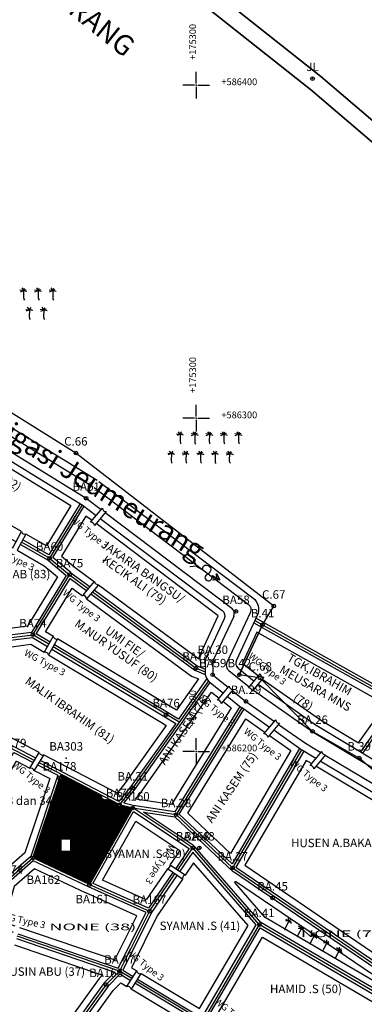
# Model space of a CAD drawing. Units: inches. Extents: x -107 to 51891, y -644 to 12738.
# Drawn here: x 7038 to 7062, y 3240 to 3311 of the extents above; entities that cross this region are included whole.
import ezdxf
from ezdxf.enums import TextEntityAlignment as Align

# ---------------------------------------------------------------- set-up
doc = ezdxf.new("R2010")
doc.units = ezdxf.units.IN
doc.header["$MEASUREMENT"] = 0
doc.linetypes.add('DASHDOT', pattern=[1, 0.5, -0.25, 0, -0.25])
for name, color, linetype in [('BANGUNAN', 5, 'Continuous'), ('BATAS DESA', 6, 'Continuous'), ('BULAT1', 7, 'Continuous'), ('Double', 144, 'Continuous'), ('GEDUNG', 6, 'Continuous'), ('Grid', 7, 'Continuous'), ('JALAN', 7, 'Continuous'), ('Nama 1', 7, 'Continuous'), ('PATOK1', 7, 'Continuous'), ('tambak', 7, 'Continuous'), ('Tanggul', 7, 'Continuous')]:
    doc.layers.add(name, color=color, linetype=linetype)
doc.layers.add('Sal_existing', color=1, linetype='Continuous', lineweight=15)
doc.styles.add('L100', font='simplex.shx', dxfattribs={"height": 0.254})
doc.styles.add('L240', font='simplex.shx', dxfattribs={"height": 0.61})
doc.styles.add('L80', font='simplex.shx', dxfattribs={"height": 0.203})
doc.styles.get("Standard").update_dxf_attribs({"font": 'simplex.shx'})

msp = doc.modelspace()

# ---------------------------------------------------------------- linework, layer by layer
at = {"color": 42, "lineweight": -3}
for points in [[(7037.645, 3291.516), (7037.879, 3291.609), (7037.614, 3291.641)], [(7037.746, 3291.789), (7037.879, 3291.609), (7037.95, 3291.781)], [(7037.879, 3291.609), (7037.872, 3291.102), (7037.887, 3290.977), (7037.942, 3290.914)], [(7038.036, 3291.656), (7037.879, 3291.609), (7038.114, 3291.555)], [(7038.696, 3291.516), (7038.93, 3291.609), (7038.664, 3291.641)], [(7038.797, 3291.789), (7038.93, 3291.609), (7039.001, 3291.781)], [(7038.93, 3291.609), (7038.923, 3291.102), (7038.938, 3290.977), (7038.993, 3290.914)], [(7039.087, 3291.656), (7038.93, 3291.609), (7039.165, 3291.555)], [(7039.747, 3291.516), (7039.981, 3291.609), (7039.715, 3291.641)], [(7039.848, 3291.789), (7039.981, 3291.609), (7040.052, 3291.781)], [(7039.981, 3291.609), (7039.973, 3291.102), (7039.989, 3290.977), (7040.044, 3290.914)], [(7040.138, 3291.656), (7039.981, 3291.609), (7040.216, 3291.555)], [(7038.029, 3290.249), (7038.295, 3290.218), (7038.06, 3290.124)], [(7038.365, 3290.39), (7038.295, 3290.218), (7038.162, 3290.398)], [(7038.295, 3290.218), (7038.287, 3289.71), (7038.303, 3289.585), (7038.357, 3289.523)], [(7038.53, 3290.163), (7038.295, 3290.218), (7038.451, 3290.265)], [(7039.408, 3289.523), (7039.354, 3289.585), (7039.338, 3289.71), (7039.346, 3290.218), (7039.08, 3290.249)], [(7039.111, 3290.124), (7039.346, 3290.218), (7039.213, 3290.398)], [(7039.502, 3290.265), (7039.346, 3290.218), (7039.416, 3290.39)], [(7039.346, 3290.218), (7039.58, 3290.163)], [(7048.902, 3281.278), (7049.168, 3281.247), (7048.933, 3281.153)], [(7049.238, 3281.419), (7049.168, 3281.247), (7049.035, 3281.427)], [(7049.168, 3281.247), (7049.16, 3280.739), (7049.176, 3280.614), (7049.23, 3280.552)], [(7049.402, 3281.192), (7049.168, 3281.247), (7049.324, 3281.294)], [(7049.984, 3281.153), (7050.219, 3281.247), (7049.953, 3281.278)], [(7050.086, 3281.427), (7050.219, 3281.247), (7050.289, 3281.419)], [(7050.219, 3281.247), (7050.211, 3280.739), (7050.226, 3280.614), (7050.281, 3280.552)], [(7050.375, 3281.294), (7050.219, 3281.247), (7050.453, 3281.192)], [(7051.035, 3281.153), (7051.27, 3281.247), (7051.004, 3281.278)], [(7051.137, 3281.427), (7051.27, 3281.247), (7051.34, 3281.419)], [(7051.27, 3281.247), (7051.262, 3280.739), (7051.277, 3280.614), (7051.332, 3280.552)], [(7051.426, 3281.294), (7051.27, 3281.247), (7051.504, 3281.192)], [(7052.086, 3281.153), (7052.32, 3281.247), (7052.055, 3281.278)], [(7052.188, 3281.427), (7052.32, 3281.247), (7052.391, 3281.419)], [(7052.32, 3281.247), (7052.313, 3280.739), (7052.328, 3280.614), (7052.383, 3280.552)], [(7052.477, 3281.294), (7052.32, 3281.247), (7052.555, 3281.192)], [(7053.137, 3281.153), (7053.371, 3281.247), (7053.106, 3281.278)], [(7053.238, 3281.427), (7053.371, 3281.247), (7053.442, 3281.419)], [(7053.371, 3281.247), (7053.364, 3280.739), (7053.379, 3280.614), (7053.434, 3280.552)], [(7053.528, 3281.294), (7053.371, 3281.247), (7053.606, 3281.192)], [(7048.266, 3279.887), (7048.532, 3279.856), (7048.298, 3279.762)], [(7048.603, 3280.027), (7048.532, 3279.856), (7048.399, 3280.035)], [(7048.532, 3279.856), (7048.524, 3279.348), (7048.54, 3279.223), (7048.595, 3279.16)], [(7048.767, 3279.801), (7048.532, 3279.856), (7048.689, 3279.902)], [(7049.818, 3279.801), (7049.583, 3279.856), (7049.317, 3279.887)], [(7049.349, 3279.762), (7049.583, 3279.856), (7049.74, 3279.902)], [(7049.654, 3280.027), (7049.583, 3279.856), (7049.45, 3280.035)], [(7049.583, 3279.856), (7049.575, 3279.348), (7049.591, 3279.223), (7049.646, 3279.16)], [(7050.368, 3279.887), (7050.634, 3279.856), (7050.4, 3279.762)], [(7050.705, 3280.027), (7050.634, 3279.856), (7050.501, 3280.035)], [(7050.791, 3279.902), (7050.634, 3279.856), (7050.626, 3279.348), (7050.642, 3279.223), (7050.697, 3279.16)], [(7050.634, 3279.856), (7050.869, 3279.801)], [(7051.419, 3279.887), (7051.685, 3279.856), (7051.45, 3279.762)], [(7051.755, 3280.027), (7051.685, 3279.856), (7051.552, 3280.035)], [(7051.685, 3279.856), (7051.677, 3279.348), (7051.693, 3279.223), (7051.748, 3279.16)], [(7051.92, 3279.801), (7051.685, 3279.856), (7051.841, 3279.902)], [(7052.799, 3279.16), (7052.744, 3279.223), (7052.728, 3279.348), (7052.736, 3279.856), (7052.47, 3279.887)], [(7052.501, 3279.762), (7052.736, 3279.856), (7052.603, 3280.035)], [(7052.892, 3279.902), (7052.736, 3279.856), (7052.806, 3280.027)], [(7052.736, 3279.856), (7052.971, 3279.801)], [(7040.508, 3254.349), (7040.438, 3254.177), (7040.305, 3254.357)], [(7041.356, 3254.357), (7041.489, 3254.177), (7041.559, 3254.349)], [(7042.407, 3254.357), (7042.54, 3254.177), (7042.61, 3254.349)], [(7043.458, 3254.357), (7043.591, 3254.177), (7043.661, 3254.349)], [(7044.509, 3254.357), (7044.642, 3254.177), (7044.712, 3254.349)], [(7040.172, 3254.208), (7040.438, 3254.177), (7040.203, 3254.083)], [(7040.438, 3254.177), (7040.43, 3253.669), (7040.446, 3253.544), (7040.501, 3253.482)], [(7040.673, 3254.122), (7040.438, 3254.177), (7040.595, 3254.224)], [(7041.254, 3254.083), (7041.489, 3254.177), (7041.223, 3254.208)], [(7041.489, 3254.177), (7041.481, 3253.669), (7041.497, 3253.544), (7041.552, 3253.482)], [(7041.645, 3254.224), (7041.489, 3254.177), (7041.724, 3254.122)], [(7042.305, 3254.083), (7042.54, 3254.177), (7042.274, 3254.208)], [(7042.54, 3254.177), (7042.532, 3253.669), (7042.548, 3253.544), (7042.602, 3253.482)], [(7042.696, 3254.224), (7042.54, 3254.177), (7042.775, 3254.122)], [(7043.356, 3254.083), (7043.591, 3254.177), (7043.325, 3254.208)], [(7043.591, 3254.177), (7043.583, 3253.669), (7043.599, 3253.544), (7043.653, 3253.482)], [(7043.747, 3254.224), (7043.591, 3254.177), (7043.825, 3254.122)], [(7044.407, 3254.083), (7044.642, 3254.177), (7044.376, 3254.208)], [(7044.642, 3254.177), (7044.634, 3253.669), (7044.65, 3253.544), (7044.704, 3253.482)], [(7044.798, 3254.224), (7044.642, 3254.177), (7044.876, 3254.122)], [(7039.873, 3252.957), (7039.803, 3252.786), (7039.67, 3252.965)], [(7040.037, 3252.731), (7039.803, 3252.786), (7039.959, 3252.832)], [(7040.619, 3252.692), (7040.854, 3252.786), (7041.01, 3252.832)], [(7040.924, 3252.957), (7040.854, 3252.786), (7040.721, 3252.965)], [(7041.975, 3252.957), (7041.904, 3252.786), (7041.772, 3252.965)], [(7042.061, 3252.832), (7041.904, 3252.786), (7041.897, 3252.278), (7041.912, 3252.153), (7041.967, 3252.09)], [(7043.026, 3252.957), (7042.955, 3252.786), (7042.822, 3252.965)], [(7043.19, 3252.731), (7042.955, 3252.786), (7043.112, 3252.832)], [(7043.772, 3252.692), (7044.006, 3252.786), (7043.873, 3252.965)], [(7044.163, 3252.832), (7044.006, 3252.786), (7044.077, 3252.957)], [(7039.537, 3252.817), (7039.803, 3252.786), (7039.568, 3252.692)], [(7039.803, 3252.786), (7039.795, 3252.278), (7039.81, 3252.153), (7039.865, 3252.09)], [(7041.088, 3252.731), (7040.854, 3252.786), (7040.588, 3252.817)], [(7040.854, 3252.786), (7040.846, 3252.278), (7040.861, 3252.153), (7040.916, 3252.09)], [(7041.639, 3252.817), (7041.904, 3252.786), (7041.67, 3252.692)], [(7041.904, 3252.786), (7042.139, 3252.731)], [(7042.69, 3252.817), (7042.955, 3252.786), (7042.721, 3252.692)], [(7042.955, 3252.786), (7042.948, 3252.278), (7042.963, 3252.153), (7043.018, 3252.09)], [(7044.069, 3252.09), (7044.014, 3252.153), (7043.999, 3252.278), (7044.006, 3252.786), (7043.74, 3252.817)], [(7044.006, 3252.786), (7044.241, 3252.731)]]:
    msp.add_lwpolyline(points, dxfattribs=at)
at = {"color": 42}
for points in [[(7057.002, 3246.158), (7056.744, 3245.721), (7056.695, 3245.604), (7056.712, 3245.523)], [(7056.786, 3246.317), (7057.002, 3246.158), (7056.752, 3246.193)], [(7057.148, 3246.272), (7057.002, 3246.158), (7056.975, 3246.38)], [(7057.179, 3245.994), (7057.002, 3246.158), (7057.161, 3246.121)], [(7057.665, 3245.672), (7057.915, 3245.637), (7057.699, 3245.796)], [(7057.888, 3245.859), (7057.915, 3245.637), (7058.061, 3245.752)], [(7057.915, 3245.637), (7057.657, 3245.2), (7057.608, 3245.084), (7057.625, 3245.002)], [(7058.074, 3245.6), (7057.915, 3245.637), (7058.092, 3245.474)], [(7058.828, 3245.117), (7058.569, 3244.679), (7058.521, 3244.563), (7058.538, 3244.482)], [(7058.578, 3245.151), (7058.828, 3245.117), (7058.612, 3245.276)], [(7058.801, 3245.339), (7058.828, 3245.117), (7058.974, 3245.231)], [(7058.987, 3245.08), (7058.828, 3245.117), (7059.004, 3244.953)], [(7059.741, 3244.596), (7059.482, 3244.159), (7059.434, 3244.043), (7059.451, 3243.961)], [(7059.49, 3244.631), (7059.741, 3244.596), (7059.525, 3244.755)], [(7059.714, 3244.818), (7059.741, 3244.596), (7059.887, 3244.71)], [(7059.9, 3244.559), (7059.741, 3244.596), (7059.917, 3244.432)], [(7060.654, 3244.075), (7060.395, 3243.638), (7060.347, 3243.522), (7060.364, 3243.441)], [(7060.403, 3244.11), (7060.654, 3244.075), (7060.438, 3244.234)], [(7060.627, 3244.297), (7060.654, 3244.075), (7060.8, 3244.19)], [(7060.813, 3244.039), (7060.654, 3244.075), (7060.83, 3243.912)]]:
    msp.add_lwpolyline(points, dxfattribs=at)
at = {"layer": 'BANGUNAN', "lineweight": -3}
for points in [[(7050.134, 3272.191), (7050.338, 3271.747), (7049.85, 3271.708)], [(7050.338, 3271.747), (7050.784, 3271.484)], [(7051.491, 3271.07), (7052.024, 3270.757)]]:
    msp.add_lwpolyline(points, dxfattribs=at)
msp.add_lwpolyline([(7052.024, 3270.757), (7051.514, 3270.746), (7051.808, 3270.884), (7051.784, 3271.207)], close=True, dxfattribs=at)
msp.add_open_spline([(7050.784, 3271.484), (7050.785, 3271.582), (7050.787, 3271.772), (7051.144, 3271.874), (7051.496, 3271.542), (7051.212, 3271.189), (7050.816, 3270.96), (7051.16, 3270.602), (7051.456, 3270.796), (7051.479, 3270.976), (7051.491, 3271.07)], degree=3, knots=[0, 0, 0, 0, 2.19934, 4.268021, 7.681409, 11.019393, 13.992759, 16.863103, 18.986773, 21.280737, 21.280737, 21.280737, 21.280737], dxfattribs=at)
at = {"layer": 'BULAT1', "color": 1, "ltscale": 10}
for centre in [(7058.705, 3306.882), (7041.643, 3279.899), (7041.643, 3279.899), (7041.643, 3279.899), (7042.385, 3276.642), (7039.745, 3272.322), (7041.185, 3271.122), (7053.185, 3268.482), (7055.907, 3268.865), (7055.907, 3268.865), (7055.907, 3268.865), (7055.105, 3267.522), (7038.545, 3266.802), (7051.505, 3264.882), (7050.305, 3264.402), (7051.505, 3263.922), (7053.425, 3263.922), (7054.936, 3263.68), (7054.936, 3263.68), (7054.936, 3263.68), (7053.905, 3262.002), (7048.145, 3261.042), (7058.705, 3259.842), (7062.065, 3257.922), (7040.465, 3256.482), (7045.745, 3255.762), (7044.785, 3254.562), (7045.745, 3254.322), (7048.865, 3253.842), (7050.065, 3251.442), (7050.545, 3251.442), (7038.545, 3250.722), (7052.945, 3250.002), (7042.625, 3248.802), (7055.825, 3247.842), (7046.945, 3246.882), (7054.865, 3245.922), (7044.785, 3242.562), (7043.825, 3241.602)]:
    msp.add_circle(centre, 0.132, dxfattribs=at)
for p in [(7058.705, 3306.882), (7041.643, 3279.899), (7041.643, 3279.899), (7041.643, 3279.899), (7042.385, 3276.642), (7039.745, 3272.322), (7043.629, 3272.165), (7041.185, 3271.122), (7053.185, 3268.482), (7055.907, 3268.865), (7055.907, 3268.865), (7055.907, 3268.865), (7042.324, 3267.086), (7055.105, 3267.522), (7038.545, 3266.802), (7051.505, 3264.882), (7050.305, 3264.402), (7051.505, 3263.922), (7053.425, 3263.922), (7054.936, 3263.68), (7054.936, 3263.68), (7054.936, 3263.68), (7038.975, 3262.796), (7053.905, 3262.002), (7048.145, 3261.042), (7058.705, 3259.842), (7040.945, 3257.922), (7062.065, 3257.922), (7040.465, 3256.482), (7045.745, 3255.762), (7044.785, 3254.562), (7045.745, 3254.322), (7048.865, 3253.842), (7050.065, 3251.442), (7050.545, 3251.442), (7038.545, 3250.722), (7052.945, 3250.002), (7042.625, 3248.802), (7055.825, 3247.842), (7046.945, 3246.882), (7054.865, 3245.922), (7044.785, 3242.562), (7043.825, 3241.602)]:
    msp.add_point(p, dxfattribs=at)
at = {"layer": 'Double', "color": 6}
for p, q in [((7042.708, 3274.911), (7043.56, 3275.92)), ((7043.832, 3275.683), (7042.98, 3274.675)), ((7037.103, 3273.065), (7037.72, 3274.233)), ((7038.035, 3274.059), (7037.419, 3272.892)), ((7042.144, 3269.636), (7042.996, 3270.644)), ((7043.268, 3270.407), (7042.416, 3269.399)), ((7039.366, 3265.537), (7040.017, 3266.685)), ((7040.328, 3266.502), (7039.676, 3265.354)), ((7054.077, 3262.972), (7054.929, 3263.98)), ((7055.2, 3263.743), (7054.349, 3262.735)), ((7051.848, 3262.096), (7052.699, 3263.105)), ((7052.971, 3262.868), (7052.119, 3261.86)), ((7055.204, 3259.657), (7056.056, 3260.665)), ((7056.327, 3260.429), (7055.475, 3259.42)), ((7038.318, 3257.198), (7039.001, 3258.328)), ((7039.306, 3258.136), (7038.623, 3257.007)), ((7058.525, 3257.387), (7059.376, 3258.396)), ((7059.648, 3258.159), (7058.796, 3257.15)), ((7048.449, 3250.237), (7049.536, 3249.488)), ((7049.327, 3249.195), (7048.24, 3249.944)), ((7045.321, 3241.471), (7046.031, 3242.584)), ((7046.332, 3242.385), (7045.621, 3241.272))]:
    msp.add_line(p, q, dxfattribs=at)
for points in [[(7030.042, 3283.01), (7041.284, 3276.107), (7039.516, 3273.213), (7038.035, 3274.059)], [(7037.722, 3274.238), (7035.056, 3275.762), (7033.552, 3276.796)], [(7042.808, 3275.029), (7042.373, 3275.358), (7040.605, 3272.464), (7041.592, 3271.642), (7042.977, 3270.621)], [(7037.418, 3272.892), (7039.367, 3271.778), (7040.325, 3270.98), (7038.147, 3267.417), (7036.893, 3267.259), (7033.348, 3271.658), (7034.938, 3274.309), (7037.105, 3273.07)], [(7040.019, 3266.688), (7039.455, 3267.026), (7041.373, 3270.164), (7042.124, 3269.611)], [(7042.414, 3269.397), (7049.981, 3263.821), (7050.483, 3263.62), (7048.892, 3261.368), (7048.482, 3261.609), (7040.328, 3266.502)], [(7034.635, 3260.593), (7033.795, 3261.03), (7037.003, 3265.942), (7038.401, 3266.119), (7039.367, 3265.539)], [(7039.676, 3265.354), (7047.807, 3260.475), (7048.152, 3260.272), (7045.218, 3256.16), (7044.609, 3255.398), (7039.317, 3258.154)], [(7052.245, 3262.009), (7052.839, 3261.533), (7048.533, 3254.561), (7045.947, 3254.959), (7046.272, 3255.365), (7049.524, 3259.974), (7051.425, 3262.665), (7051.964, 3262.234)], [(7055.59, 3259.556), (7057.136, 3258.469), (7052.794, 3251.051), (7049.71, 3253.954), (7053.903, 3260.742), (7055.294, 3259.764)], [(7038.997, 3258.321), (7034.955, 3260.426)], [(7034.822, 3250.814), (7033.694, 3251.448), (7037.353, 3257.689), (7038.313, 3257.189)], [(7058.637, 3257.52), (7058.247, 3257.753), (7053.826, 3250.201), (7064.019, 3243.261), (7068.888, 3251.377), (7058.95, 3257.332)], [(7038.633, 3257.022), (7039.755, 3256.438), (7037.975, 3251.101), (7036.542, 3249.846), (7035.136, 3250.637)], [(7048.24, 3249.944), (7046.711, 3247.709), (7043.557, 3249.11), (7045.97, 3253.379), (7049.143, 3251.264), (7048.444, 3250.241)], [(7046.34, 3242.399), (7050.553, 3239.871), (7054.056, 3245.847), (7050.127, 3250.365), (7049.53, 3249.492)], [(7042.346, 3248.204), (7038.655, 3249.941), (7037.206, 3248.674), (7036.472, 3246.104), (7037.246, 3245.839)], [(7049.327, 3249.195), (7047.515, 3246.547), (7045.649, 3242.814), (7046.032, 3242.584)], [(7037.587, 3245.722), (7044.453, 3243.373), (7046.046, 3246.56), (7042.357, 3248.199)], [(7052.275, 3238.955), (7051.711, 3239.237), (7055.101, 3245.019), (7063.83, 3239.909), (7061.058, 3234.563), (7052.597, 3238.794)]]:
    msp.add_lwpolyline(points, dxfattribs=at)
at = {"layer": 'Double', "color": 144}
for points in [[(7041.944, 3276.265), (7039.683, 3272.565), (7037.811, 3273.635)], [(7041.296, 3271.264), (7039.98, 3272.361), (7042.24, 3276.06)], [(7037.643, 3273.316), (7039.642, 3272.174), (7040.95, 3271.083), (7038.437, 3266.97), (7036.688, 3266.749), (7032.764, 3271.617), (7034.769, 3274.959), (7037.33, 3273.495)], [(7041.292, 3271.267), (7042.667, 3270.254)], [(7039.782, 3266.27), (7038.793, 3266.863), (7041.236, 3270.861), (7042.434, 3269.978)], [(7042.957, 3270.04), (7050.393, 3264.561), (7050.968, 3264.331)], [(7042.724, 3269.764), (7050.217, 3264.244), (7050.975, 3263.94)], [(7054.474, 3267.67), (7064.683, 3261.943), (7062.163, 3258.373)], [(7034.386, 3260.181), (7033.28, 3260.757), (7032.978, 3260.656), (7036.723, 3266.391), (7038.506, 3266.616), (7039.604, 3265.957)], [(7039.913, 3265.772), (7048.053, 3260.888), (7048.846, 3260.419), (7045.601, 3255.871), (7044.737, 3254.79), (7039.068, 3257.743)], [(7051.088, 3263.643), (7049.029, 3260.73), (7048.237, 3261.197), (7040.091, 3266.085)], [(7053.471, 3261.642), (7048.774, 3254.038), (7045.781, 3254.499), (7045.101, 3254.669), (7045.889, 3255.654), (7049.132, 3260.251), (7051.327, 3263.358)], [(7057.774, 3258.608), (7052.904, 3250.288), (7049.095, 3253.873), (7053.762, 3261.428)], [(7038.748, 3257.909), (7034.706, 3260.015)], [(7037.018, 3258.068), (7037.176, 3258.322), (7038.561, 3257.601)], [(7058.078, 3258.414), (7053.185, 3250.056), (7064.169, 3242.578), (7069.548, 3251.545)], [(7038.881, 3257.434), (7040.339, 3256.675), (7038.39, 3250.826), (7036.602, 3249.262), (7034.922, 3250.207)], [(7042.877, 3248.883), (7045.806, 3254.065), (7049.814, 3251.394), (7048.839, 3249.969)], [(7046.082, 3241.994), (7050.722, 3239.21), (7054.644, 3245.902), (7050.082, 3251.148), (7049.135, 3249.764)], [(7042.55, 3248.639), (7038.575, 3250.509), (7036.783, 3248.942), (7035.885, 3245.797), (7037.112, 3245.377)], [(7048.635, 3249.672), (7046.881, 3247.108), (7042.879, 3248.886)], [(7048.932, 3249.467), (7047.1, 3246.791), (7045.02, 3242.631), (7045.773, 3242.179)], [(7037.453, 3245.261), (7044.694, 3242.783), (7046.7, 3246.794), (7042.552, 3248.638)], [(7037.353, 3244.915), (7044.454, 3242.485), (7043.687, 3241.719), (7039.672, 3236.142)], [(7045.579, 3241.876), (7044.813, 3242.336), (7043.963, 3241.485), (7039.945, 3235.905)], [(7046.605, 3233.017), (7050.53, 3238.905), (7045.888, 3241.69)]]:
    msp.add_lwpolyline(points, dxfattribs=at)
at = {"layer": 'Double', "color": 6}
msp.add_lwpolyline([(7043.268, 3270.407), (7050.503, 3265.076, -0.059238), (7050.615, 3265.415), (7051.897, 3268.162), (7043.096, 3274.812)], format="xyb", dxfattribs=at)
at = {"layer": 'Double', "color": 144}
for points in [[(7080.411, 3252.819), (7080.432, 3252.857), (7071.759, 3257.356), (7065.063, 3262.139, 0.027261), (7065.019, 3262.167), (7054.627, 3267.997)], [(7072.295, 3237.606), (7078.574, 3233.886), (7078.111, 3233.423), (7071.268, 3236.962), (7064.792, 3240.32), (7054.981, 3246.063), (7050.227, 3251.53, 0.066862), (7050.131, 3251.614), (7046.522, 3254.021), (7048.782, 3253.673), (7052.986, 3249.716), (7053.003, 3249.745), (7064.281, 3242.066), (7064.29, 3242.08), (7072.295, 3237.606)]]:
    msp.add_lwpolyline(points, format="xyb", dxfattribs=at)
for points in [[(7040.663, 3256.506), (7044.721, 3254.393), (7045.472, 3254.205), (7042.55, 3249.036), (7038.766, 3250.817)], [(7054.929, 3245.676), (7064.466, 3240.093), (7061.267, 3233.923), (7051.038, 3239.037)]]:
    msp.add_lwpolyline(points, close=True, dxfattribs=at)
at = {"layer": 'Double', "color": 6}
msp.add_lwpolyline([(7072.056, 3237.19), (7073.32, 3236.441), (7071.488, 3237.388), (7065.024, 3240.74), (7055.292, 3246.437), (7053.099, 3248.959), (7053.158, 3249.059), (7064.431, 3241.383), (7064.462, 3241.434)], close=True, dxfattribs=at)
for centre, radius, start, end in [((7043.808, 3275.93), 0.248, 182.35669, 275.44311), ((7042.719, 3274.65), 0.262, 5.45949, 92.39089), ((7037.959, 3274.296), 0.248, 194.68975, 287.77617), ((7043.244, 3270.654), 0.248, 182.35669, 275.44311), ((7042.155, 3269.374), 0.262, 5.45949, 92.39089), ((7040.259, 3266.741), 0.248, 192.95551, 286.04193), ((7039.424, 3265.282), 0.262, 16.05831, 102.98971), ((7055.177, 3263.99), 0.248, 182.35669, 275.44311), ((7052.947, 3263.115), 0.248, 182.35669, 275.44311), ((7054.088, 3262.71), 0.262, 5.45949, 92.39089), ((7051.859, 3261.835), 0.262, 5.45949, 92.39089), ((7056.303, 3260.675), 0.248, 182.35669, 275.44311), ((7055.215, 3259.395), 0.262, 5.45949, 92.39089), ((7039.244, 3258.377), 0.248, 191.39834, 284.48476), ((7059.624, 3258.406), 0.248, 182.35669, 275.44311), ((7038.37, 3256.941), 0.262, 14.50113, 101.43254), ((7058.535, 3257.125), 0.262, 5.45949, 92.39089), ((7048.19, 3250.201), 0.262, 281.04374, 7.97515), ((7049.57, 3249.242), 0.248, 97.94095, 191.02736), ((7046.276, 3242.627), 0.248, 189.98076, 283.06718), ((7045.366, 3241.213), 0.262, 13.08356, 100.01496)]:
    msp.add_arc(centre, radius, start, end, dxfattribs=at)
at = {"layer": 'GEDUNG', "lineweight": -3, "ltscale": 10}
msp.add_lwpolyline([(7041.26, 3252.09), (7041.26, 3251.197), (7040.572, 3251.197), (7040.572, 3252.09)], close=True, dxfattribs=at)
at = {"layer": 'Grid', "color": 3, "linetype": 'DASHDOT', "lineweight": 30, "ltscale": 10}
for points in [[(7050.305, 3306.522), (7050.305, 3307.362)], [(7050.185, 3306.402), (7049.345, 3306.402)], [(7050.305, 3306.282), (7050.305, 3305.442)], [(7050.425, 3306.402), (7051.265, 3306.402)], [(7050.305, 3282.522), (7050.305, 3283.362)], [(7050.185, 3282.402), (7049.345, 3282.402)], [(7050.305, 3282.282), (7050.305, 3281.442)], [(7050.425, 3282.402), (7051.265, 3282.402)], [(7050.305, 3258.522), (7050.305, 3259.362)], [(7050.185, 3258.402), (7049.345, 3258.402)], [(7050.305, 3258.282), (7050.305, 3257.442)], [(7050.425, 3258.402), (7051.265, 3258.402)]]:
    msp.add_lwpolyline(points, dxfattribs=at)
for p in [(7050.305, 3306.402), (7050.305, 3282.402), (7050.305, 3258.402)]:
    msp.add_point(p, dxfattribs=at)
at = {"layer": 'JALAN', "color": 5, "lineweight": -3, "ltscale": 10}
for points in [[(6800.367, 3566.125), (6795.894, 3574.426), (6800.367, 3566.125), (6811.028, 3548.191), (6816.3, 3541.85), (6843.664, 3515.522), (6877.87, 3484.123), (6925.442, 3432.499), (6973.892, 3384.684), (6998.599, 3362.092), (7035.34, 3325.978), (7059.297, 3307.022), (7071.847, 3296.338), (7059.297, 3307.022), (7035.34, 3325.978), (6998.599, 3362.092), (6973.892, 3384.684), (6925.442, 3432.499), (6877.87, 3484.123), (6843.664, 3515.522), (6816.3, 3541.85), (6811.028, 3548.191)], [(7058.553, 3306.081), (7034.596, 3325.037)], [(7070.84, 3295.619), (7058.52, 3306.109)]]:
    msp.add_lwpolyline(points, close=True, dxfattribs=at)
at = {"layer": 'Sal_existing', "color": 1, "lineweight": 30}
for p, q in [((7030.507, 3283.936), (7042.385, 3276.642)), ((7042.385, 3276.642), (7043.475, 3275.819)), ((7043.763, 3275.601), (7052.875, 3268.716)), ((7053.021, 3268.13), (7051.55, 3264.979)), ((7051.505, 3264.776), (7051.505, 3264.153)), ((7051.685, 3263.778), (7052.63, 3263.022)), ((7052.911, 3262.797), (7053.905, 3262.002)), ((7053.905, 3262.002), (7055.963, 3260.556)), ((7056.259, 3260.348), (7058.184, 3258.994)), ((7058.184, 3258.994), (7059.311, 3258.318)), ((7059.624, 3258.131), (7069.985, 3251.922))]:
    msp.add_line(p, q, dxfattribs=at)
at = {"layer": 'Sal_existing', "color": 1, "lineweight": -3, "ltscale": 10}
for points in [[(7054.706, 3263.717), (7053.425, 3263.922), (7055.105, 3267.522), (7055.907, 3268.865), (7041.643, 3279.899), (7030.12, 3287.076)], [(7055.105, 3267.522), (7053.425, 3263.922)], [(7055.049, 3263.565), (7058.705, 3259.842)], [(7078.798, 3248.478), (7078.133, 3249.122), (7069.265, 3252.882), (7063.745, 3256.482), (7062.065, 3257.922), (7058.705, 3259.842), (7055.049, 3263.565)]]:
    msp.add_lwpolyline(points, dxfattribs=at)
at = {"layer": 'Sal_existing', "color": 1, "lineweight": 30, "ltscale": 10}
for points in [[(7029.207, 3285.86), (7042.887, 3277.46)], [(7054.42, 3262.82), (7054.505, 3262.752)], [(7058.736, 3259.78), (7054.457, 3262.788)], [(7063.122, 3257.154), (7058.677, 3259.818)]]:
    msp.add_lwpolyline(points, dxfattribs=at)
msp.add_lwpolyline([(7042.964, 3277.408), (7054.073, 3269.014, -0.353843), (7054.219, 3268.428), (7052.528, 3264.803, 0.346071), (7052.663, 3264.226), (7054.139, 3263.045)], format="xyb", dxfattribs=at)
at = {"layer": 'Sal_existing', "color": 1, "lineweight": 30}
for centre, start, end in [((7052.586, 3268.333), 334.98311, 52.92693), ((7051.985, 3264.776), 154.98311, 180), ((7051.985, 3264.153), 180, 231.34019)]:
    msp.add_arc(centre, 0.48, start, end, dxfattribs=at)
at = {"layer": 'tambak', "lineweight": -3, "ltscale": 10}
for points in [[(7042.096, 3276.169), (7039.745, 3272.322), (7037.727, 3273.476)], [(7039.745, 3272.322), (7041.185, 3271.122)], [(7039.695, 3266.116), (7038.545, 3266.802), (7041.185, 3271.122), (7042.55, 3270.116)], [(7042.841, 3269.902), (7050.305, 3264.402), (7050.953, 3264.143)], [(7054.551, 3267.833), (7064.945, 3262.002), (7071.665, 3257.202), (7080.169, 3252.783), (7086.785, 3249.042), (7090.625, 3246.882), (7092.305, 3244.722), (7100.465, 3240.882), (7107.905, 3238.002), (7113.665, 3234.882), (7117.505, 3239.442), (7120.385, 3236.562), (7117.745, 3232.242), (7117.474, 3231.715)], [(7031.066, 3261.097), (7032.545, 3260.322), (7036.625, 3266.562), (7038.545, 3266.802)], [(7049.135, 3260.485), (7040.004, 3265.932)], [(7051.197, 3263.486), (7045.745, 3255.762), (7044.785, 3254.562), (7045.745, 3254.322), (7048.865, 3253.842), (7052.945, 3250.002), (7064.225, 3242.322), (7072.385, 3237.762), (7078.865, 3233.922), (7078.145, 3233.202), (7071.185, 3236.802), (7064.705, 3240.162), (7054.865, 3245.922), (7050.065, 3251.442), (7045.745, 3254.322), (7042.625, 3248.802), (7038.545, 3250.722)], [(7053.614, 3261.532), (7048.865, 3253.842)], [(7062.317, 3258.28), (7064.945, 3262.002)], [(7034.613, 3259.86), (7038.655, 3257.755)], [(7057.906, 3258.517), (7052.945, 3250.002)], [(7038.975, 3257.588), (7044.785, 3254.562)], [(7028.076, 3249.477), (7035.665, 3245.682), (7036.625, 3249.042), (7038.545, 3250.722), (7040.465, 3256.482), (7040.58, 3256.752)], [(7039.996, 3255.077), (7041.298, 3256.378)], [(7040.018, 3255.14), (7041.27, 3256.393)], [(7040.039, 3255.204), (7041.242, 3256.407)], [(7040.06, 3255.268), (7041.214, 3256.422)], [(7040.081, 3255.331), (7041.187, 3256.436)], [(7040.102, 3255.395), (7041.159, 3256.451)], [(7040.124, 3255.458), (7041.131, 3256.465)], [(7040.145, 3255.522), (7041.103, 3256.48)], [(7040.166, 3255.586), (7041.075, 3256.495)], [(7040.187, 3255.649), (7041.047, 3256.509)], [(7040.209, 3255.713), (7041.019, 3256.524)], [(7040.23, 3255.777), (7040.991, 3256.538)], [(7040.251, 3255.84), (7040.963, 3256.553)], [(7040.272, 3255.904), (7040.935, 3256.567)], [(7040.293, 3255.968), (7040.908, 3256.582)], [(7040.315, 3256.031), (7040.88, 3256.596)], [(7040.336, 3256.095), (7040.852, 3256.611)], [(7040.357, 3256.158), (7040.824, 3256.625)], [(7040.525, 3256.624), (7040.629, 3256.727)], [(7040.537, 3256.593), (7040.656, 3256.712)], [(7040.557, 3256.698), (7040.601, 3256.742)], [(7040.56, 3256.574), (7040.684, 3256.698)], [(7040.578, 3256.55), (7040.712, 3256.683)], [(7040.586, 3256.43), (7040.796, 3256.64)], [(7040.591, 3256.52), (7040.74, 3256.669)], [(7040.597, 3256.483), (7040.768, 3256.654)], [(7038.957, 3251.958), (7042.665, 3255.666)], [(7038.978, 3252.022), (7042.637, 3255.681)], [(7038.999, 3252.086), (7042.609, 3255.695)], [(7039.021, 3252.149), (7042.581, 3255.71)], [(7039.042, 3252.213), (7042.553, 3255.724)], [(7039.063, 3252.276), (7042.526, 3255.739)], [(7039.084, 3252.34), (7042.498, 3255.754)], [(7039.105, 3252.404), (7042.47, 3255.768)], [(7039.127, 3252.467), (7042.442, 3255.783)], [(7039.148, 3252.531), (7042.414, 3255.797)], [(7039.169, 3252.595), (7042.386, 3255.812)], [(7039.19, 3252.658), (7042.358, 3255.826)], [(7039.212, 3252.722), (7042.33, 3255.841)], [(7039.233, 3252.786), (7042.302, 3255.855)], [(7039.254, 3252.849), (7042.274, 3255.87)], [(7039.275, 3252.913), (7042.247, 3255.884)], [(7039.296, 3252.977), (7042.219, 3255.899)], [(7039.318, 3253.04), (7042.191, 3255.913)], [(7039.339, 3253.104), (7042.163, 3255.928)], [(7039.36, 3253.167), (7042.135, 3255.942)], [(7039.381, 3253.231), (7042.107, 3255.957)], [(7039.402, 3253.295), (7042.079, 3255.971)], [(7039.424, 3253.358), (7042.051, 3255.986)], [(7039.445, 3253.422), (7042.023, 3256.001)], [(7039.466, 3253.486), (7041.996, 3256.015)], [(7039.487, 3253.549), (7041.968, 3256.03)], [(7039.509, 3253.613), (7041.94, 3256.044)], [(7039.53, 3253.677), (7041.912, 3256.059)], [(7039.551, 3253.74), (7041.884, 3256.073)], [(7039.572, 3253.804), (7041.856, 3256.088)], [(7039.593, 3253.867), (7041.828, 3256.102)], [(7039.615, 3253.931), (7041.8, 3256.117)], [(7039.636, 3253.995), (7041.772, 3256.131)], [(7039.657, 3254.058), (7041.744, 3256.146)], [(7039.678, 3254.122), (7041.717, 3256.16)], [(7039.699, 3254.186), (7041.689, 3256.175)], [(7039.721, 3254.249), (7041.661, 3256.189)], [(7039.742, 3254.313), (7041.633, 3256.204)], [(7039.763, 3254.377), (7041.605, 3256.218)], [(7039.784, 3254.44), (7041.577, 3256.233)], [(7039.805, 3254.504), (7041.549, 3256.248)], [(7039.827, 3254.568), (7041.521, 3256.262)], [(7039.848, 3254.631), (7041.493, 3256.277)], [(7039.869, 3254.695), (7041.465, 3256.291)], [(7039.89, 3254.758), (7041.438, 3256.306)], [(7039.912, 3254.822), (7041.41, 3256.32)], [(7039.933, 3254.886), (7041.382, 3256.335)], [(7039.954, 3254.949), (7041.354, 3256.349)], [(7039.975, 3255.013), (7041.326, 3256.364)], [(7040.378, 3256.222), (7040.517, 3256.361)], [(7040.399, 3256.286), (7040.464, 3256.35)], [(7040.421, 3256.349), (7040.427, 3256.356)], [(7038.596, 3250.876), (7043.139, 3255.419)], [(7038.603, 3250.841), (7043.167, 3255.405)], [(7038.618, 3250.94), (7043.111, 3255.434)], [(7038.629, 3250.824), (7043.195, 3255.39)], [(7038.639, 3251.004), (7043.084, 3255.448)], [(7038.65, 3250.803), (7043.223, 3255.376)], [(7038.66, 3251.067), (7043.056, 3255.463)], [(7038.666, 3250.776), (7043.251, 3255.361)], [(7038.675, 3250.743), (7043.279, 3255.347)], [(7038.675, 3250.701), (7043.307, 3255.332)], [(7038.677, 3250.66), (7043.335, 3255.318)], [(7038.681, 3251.131), (7043.028, 3255.477)], [(7038.702, 3251.195), (7043, 3255.492)], [(7038.706, 3250.647), (7043.362, 3255.303)], [(7038.724, 3251.258), (7042.972, 3255.507)], [(7038.735, 3250.633), (7043.39, 3255.289)], [(7038.745, 3251.322), (7042.944, 3255.521)], [(7038.764, 3250.619), (7043.418, 3255.274)], [(7038.766, 3251.386), (7042.916, 3255.536)], [(7038.787, 3251.449), (7042.888, 3255.55)], [(7038.792, 3250.606), (7043.446, 3255.26)], [(7038.808, 3251.513), (7042.86, 3255.565)], [(7038.821, 3250.592), (7043.474, 3255.245)], [(7038.83, 3251.576), (7042.832, 3255.579)], [(7038.85, 3250.579), (7043.502, 3255.23)], [(7038.851, 3251.64), (7042.805, 3255.594)], [(7038.872, 3251.704), (7042.777, 3255.608)], [(7038.879, 3250.565), (7043.515, 3255.201)], [(7038.893, 3251.767), (7042.749, 3255.623)], [(7038.908, 3250.551), (7043.515, 3255.159)], [(7038.915, 3251.831), (7042.721, 3255.637)], [(7038.936, 3251.895), (7042.693, 3255.652)], [(7038.937, 3250.538), (7043.515, 3255.116)], [(7038.966, 3250.524), (7043.515, 3255.074)], [(7040.574, 3252.09), (7043.515, 3255.031)], [(7040.616, 3252.09), (7043.515, 3254.989)], [(7040.091, 3249.995), (7044.653, 3254.557)], [(7040.12, 3249.981), (7044.659, 3254.521)], [(7040.148, 3249.968), (7044.673, 3254.492)], [(7040.177, 3249.954), (7044.692, 3254.469)], [(7040.206, 3249.941), (7044.716, 3254.45)], [(7040.235, 3249.927), (7044.745, 3254.437)], [(7040.264, 3249.913), (7044.781, 3254.43)], [(7040.293, 3249.9), (7044.832, 3254.439)], [(7040.321, 3249.886), (7044.955, 3254.52)], [(7040.35, 3249.873), (7044.989, 3254.511)], [(7040.379, 3249.859), (7045.023, 3254.503)], [(7040.408, 3249.846), (7045.057, 3254.494)], [(7040.437, 3249.832), (7045.091, 3254.486)], [(7040.466, 3249.818), (7045.125, 3254.477)], [(7040.495, 3249.805), (7045.159, 3254.469)], [(7040.523, 3249.791), (7045.193, 3254.46)], [(7040.552, 3249.778), (7045.226, 3254.452)], [(7040.581, 3249.764), (7045.26, 3254.443)], [(7040.61, 3249.75), (7045.294, 3254.435)], [(7040.639, 3249.737), (7045.328, 3254.426)], [(7040.659, 3252.09), (7043.515, 3254.946)], [(7040.668, 3249.723), (7045.362, 3254.418)], [(7040.697, 3249.71), (7045.396, 3254.409)], [(7040.701, 3252.09), (7043.556, 3254.945)], [(7040.725, 3249.696), (7045.43, 3254.401)], [(7040.744, 3252.09), (7043.598, 3254.945)], [(7040.754, 3249.683), (7045.464, 3254.392)], [(7040.783, 3249.669), (7045.498, 3254.384)], [(7040.786, 3252.09), (7043.641, 3254.945)], [(7040.812, 3249.655), (7045.532, 3254.375)], [(7040.829, 3252.09), (7043.683, 3254.945)], [(7040.841, 3249.642), (7045.566, 3254.367)], [(7040.87, 3249.628), (7045.6, 3254.359)], [(7040.871, 3252.09), (7043.726, 3254.945)], [(7040.898, 3249.615), (7045.613, 3254.329)], [(7040.913, 3252.09), (7043.768, 3254.945)], [(7040.927, 3249.601), (7045.617, 3254.291)], [(7040.956, 3252.09), (7043.81, 3254.945)], [(7040.956, 3249.588), (7045.629, 3254.26)], [(7040.998, 3252.09), (7043.853, 3254.945)], [(7041.041, 3252.09), (7043.895, 3254.945)], [(7041.083, 3252.09), (7043.938, 3254.945)], [(7041.126, 3252.09), (7043.98, 3254.945)], [(7041.168, 3252.09), (7044.023, 3254.945)], [(7041.21, 3252.09), (7044.06, 3254.94)], [(7041.253, 3252.09), (7044.088, 3254.925)], [(7041.26, 3252.055), (7044.116, 3254.911)], [(7041.26, 3252.013), (7044.144, 3254.896)], [(7041.26, 3251.97), (7044.171, 3254.882)], [(7041.26, 3251.928), (7044.199, 3254.867)], [(7041.26, 3251.885), (7044.227, 3254.853)], [(7041.26, 3251.843), (7044.255, 3254.838)], [(7041.26, 3251.801), (7044.283, 3254.824)], [(7041.26, 3251.758), (7044.311, 3254.809)], [(7041.26, 3251.716), (7044.339, 3254.795)], [(7041.26, 3251.673), (7044.367, 3254.78)], [(7041.26, 3251.631), (7044.395, 3254.766)], [(7041.26, 3251.588), (7044.423, 3254.751)], [(7041.26, 3251.546), (7044.45, 3254.736)], [(7041.26, 3251.504), (7044.478, 3254.722)], [(7041.26, 3251.461), (7044.506, 3254.707)], [(7041.26, 3251.419), (7044.534, 3254.693)], [(7041.26, 3251.376), (7044.562, 3254.678)], [(7041.26, 3251.334), (7044.59, 3254.664)], [(7041.26, 3251.291), (7044.618, 3254.649)], [(7041.26, 3251.249), (7044.646, 3254.635)], [(7041.26, 3251.207), (7044.661, 3254.608)], [(7044.908, 3254.516), (7044.921, 3254.528)], [(7040.985, 3249.574), (7045.646, 3254.235)], [(7041.014, 3249.56), (7045.668, 3254.215)], [(7041.043, 3249.547), (7045.65, 3254.154)], [(7041.072, 3249.533), (7045.595, 3254.056)], [(7041.1, 3249.52), (7045.54, 3253.959)], [(7041.129, 3249.506), (7045.484, 3253.861)], [(7041.158, 3249.493), (7045.429, 3253.764)], [(7041.187, 3249.479), (7045.374, 3253.666)], [(7041.216, 3249.465), (7045.319, 3253.568)], [(7041.245, 3249.452), (7045.264, 3253.471)], [(7041.274, 3249.438), (7045.209, 3253.373)], [(7041.302, 3249.425), (7045.153, 3253.276)], [(7041.331, 3249.411), (7045.098, 3253.178)], [(7041.36, 3249.397), (7045.043, 3253.081)], [(7041.389, 3249.384), (7044.988, 3252.983)], [(7041.418, 3249.37), (7044.933, 3252.885)], [(7041.447, 3249.357), (7044.878, 3252.788)], [(7041.475, 3249.343), (7044.823, 3252.69)], [(7041.504, 3249.33), (7044.767, 3252.593)], [(7041.533, 3249.316), (7044.712, 3252.495)], [(7041.562, 3249.302), (7044.657, 3252.397)], [(7041.591, 3249.289), (7044.602, 3252.3)], [(7041.62, 3249.275), (7044.547, 3252.202)], [(7038.994, 3250.511), (7040.572, 3252.089)], [(7039.023, 3250.497), (7040.572, 3252.046)], [(7039.052, 3250.484), (7040.572, 3252.004)], [(7039.081, 3250.47), (7040.572, 3251.961)], [(7039.11, 3250.456), (7040.572, 3251.919)], [(7039.139, 3250.443), (7040.572, 3251.877)], [(7039.167, 3250.429), (7040.572, 3251.834)], [(7039.196, 3250.416), (7040.572, 3251.792)], [(7039.225, 3250.402), (7040.572, 3251.749)], [(7039.254, 3250.389), (7040.572, 3251.707)], [(7039.283, 3250.375), (7040.572, 3251.664)], [(7039.312, 3250.361), (7040.572, 3251.622)], [(7039.341, 3250.348), (7040.572, 3251.58)], [(7039.369, 3250.334), (7040.572, 3251.537)], [(7039.398, 3250.321), (7040.572, 3251.495)], [(7039.427, 3250.307), (7040.572, 3251.452)], [(7039.456, 3250.294), (7040.572, 3251.41)], [(7041.649, 3249.262), (7044.492, 3252.105)], [(7041.677, 3249.248), (7044.436, 3252.007)], [(7041.706, 3249.235), (7044.381, 3251.91)], [(7041.735, 3249.221), (7044.326, 3251.812)], [(7041.764, 3249.207), (7044.271, 3251.714)], [(7041.793, 3249.194), (7044.216, 3251.617)], [(7041.822, 3249.18), (7044.161, 3251.519)], [(7041.851, 3249.167), (7044.106, 3251.422)], [(7048.987, 3249.867), (7050.065, 3251.442)], [(7039.485, 3250.28), (7040.572, 3251.368)], [(7039.514, 3250.266), (7040.572, 3251.325)], [(7039.543, 3250.253), (7040.572, 3251.283)], [(7039.571, 3250.239), (7040.572, 3251.24)], [(7039.6, 3250.226), (7040.572, 3251.198)], [(7039.629, 3250.212), (7040.614, 3251.197)], [(7039.658, 3250.199), (7040.657, 3251.197)], [(7039.687, 3250.185), (7040.699, 3251.197)], [(7039.716, 3250.171), (7040.742, 3251.197)], [(7039.744, 3250.158), (7040.784, 3251.197)], [(7039.773, 3250.144), (7040.826, 3251.197)], [(7039.802, 3250.131), (7040.869, 3251.197)], [(7039.831, 3250.117), (7040.911, 3251.197)], [(7039.86, 3250.103), (7040.954, 3251.197)], [(7039.889, 3250.09), (7040.996, 3251.197)], [(7039.918, 3250.076), (7041.039, 3251.197)], [(7039.946, 3250.063), (7041.081, 3251.197)], [(7039.975, 3250.049), (7041.123, 3251.197)], [(7040.004, 3250.036), (7041.166, 3251.197)], [(7040.033, 3250.022), (7041.208, 3251.197)], [(7040.062, 3250.008), (7041.251, 3251.197)], [(7041.879, 3249.153), (7044.05, 3251.324)], [(7041.908, 3249.14), (7043.995, 3251.227)], [(7041.937, 3249.126), (7043.94, 3251.129)], [(7041.966, 3249.112), (7043.885, 3251.031)], [(7041.995, 3249.099), (7043.83, 3250.934)], [(7042.024, 3249.085), (7043.775, 3250.836)], [(7042.052, 3249.072), (7043.719, 3250.739)], [(7042.081, 3249.058), (7043.664, 3250.641)], [(7042.11, 3249.045), (7043.609, 3250.543)], [(7042.139, 3249.031), (7043.554, 3250.446)], [(7042.168, 3249.017), (7043.499, 3250.348)], [(7042.197, 3249.004), (7043.444, 3250.251)], [(7042.226, 3248.99), (7043.388, 3250.153)], [(7042.254, 3248.977), (7043.333, 3250.056)], [(7042.283, 3248.963), (7043.278, 3249.958)], [(7042.312, 3248.949), (7043.223, 3249.86)], [(7042.341, 3248.936), (7043.168, 3249.763)], [(7042.37, 3248.922), (7043.113, 3249.665)], [(7042.399, 3248.909), (7043.058, 3249.568)], [(7042.428, 3248.895), (7043.002, 3249.47)], [(7042.456, 3248.882), (7042.947, 3249.372)], [(7042.485, 3248.868), (7042.892, 3249.275)], [(7046.945, 3246.882), (7048.784, 3249.57)], [(7042.625, 3248.802), (7046.945, 3246.882), (7044.785, 3242.562), (7037.403, 3245.088)], [(7042.589, 3248.929), (7042.837, 3249.177)], [(7042.636, 3248.934), (7042.782, 3249.08)], [(7042.671, 3248.926), (7042.727, 3248.982)], [(7054.865, 3245.922), (7050.785, 3238.962), (7045.985, 3241.842)], [(7045.676, 3242.027), (7044.785, 3242.562), (7043.825, 3241.602), (7039.818, 3236.037)]]:
    msp.add_lwpolyline(points, dxfattribs=at)
at = {"layer": 'Tanggul', "color": 4, "ltscale": 10}
for points in [[(7025.91, 3289.561), (7029.579, 3286.289, 0.04444), (7029.647, 3286.238), (7043.176, 3277.931)], [(7030.258, 3283.441), (7042.054, 3276.198, -0.024098), (7042.092, 3276.172), (7043.118, 3275.396)], [(7043.296, 3277.849), (7054.406, 3269.455, -0.353843), (7054.719, 3268.195), (7053.211, 3264.963, 0.346071), (7053.346, 3264.385), (7054.495, 3263.466)], [(7043.406, 3275.179), (7052.186, 3268.545, -0.353843), (7052.332, 3267.959), (7051.05, 3265.212, 0.162423), (7050.975, 3264.563, -0.104094), (7050.975, 3264.365, 0.283093), (7051.34, 3263.347), (7052.274, 3262.6)], [(7054.775, 3263.239), (7058.994, 3260.273, 0.01822), (7059.023, 3260.254), (7063.483, 3257.581)]]:
    msp.add_lwpolyline(points, format="xyb", dxfattribs=at)
at = {"layer": 'Tanggul', "color": 6, "ltscale": 10}
for points in [[(7055.051, 3263.632), (7059.27, 3260.666), (7062.027, 3259.013), (7063.984, 3261.785), (7054.691, 3266.998), (7053.646, 3264.76), (7054.805, 3263.833)], [(7055.086, 3263.608), (7055.149, 3263.558)]]:
    msp.add_lwpolyline(points, dxfattribs=at)
at = {"layer": 'Tanggul', "color": 4, "ltscale": 10}
for points in [[(7054.776, 3263.241), (7054.849, 3263.183)], [(7052.555, 3262.376), (7053.56, 3261.571)], [(7055.605, 3260.132), (7053.587, 3261.551)], [(7057.866, 3258.543), (7055.901, 3259.924)], [(7058.95, 3257.891), (7057.9, 3258.521)], [(7069.701, 3251.449), (7059.263, 3257.704)]]:
    msp.add_lwpolyline(points, dxfattribs=at)
at = {"layer": 'Tanggul', "color": 6}
for points in [[(7037.219, 3244.453), (7043.57, 3242.28), (7043.321, 3242.031), (7039.535, 3236.774)], [(7041.436, 3235.246), (7040.717, 3235.486), (7040.519, 3235.881), (7044.329, 3241.173), (7044.887, 3241.731), (7045.321, 3241.471)], [(7045.63, 3241.286), (7049.852, 3238.752), (7046.409, 3233.589)]]:
    msp.add_lwpolyline(points, dxfattribs=at)

# ---------------------------------------------------------------- texts
at = {"layer": 'BATAS DESA', "linetype": 'DASHDOT', "lineweight": 30, "ltscale": 10, "style": 'L240'}
msp.add_text(' DESA JEUMEURANG', height=1.464, rotation=321.28897, dxfattribs=at).set_placement((7030.259, 3320.281))
msp.add_text(' DESA JEUMEURANG', height=1.464, rotation=321.28897, dxfattribs=at).set_placement((7030.259, 3320.281))
msp.add_text(' DESA JEUMEURANG', height=1.464, rotation=321.28897, dxfattribs=at).set_placement((7030.259, 3320.281))
at = {"layer": 'BATAS DESA', "linetype": 'DASHDOT', "ltscale": 10, "style": 'L240'}
msp.add_text(' DESA JEUMEURANG', height=1.464, rotation=321.28897, dxfattribs=at).set_placement((7030.259, 3320.281))
at = {"layer": 'Grid', "color": 3, "linetype": 'DASHDOT', "lineweight": 30, "ltscale": 10, "style": 'L80'}
for p in [(7050.305, 3309.522), (7050.305, 3285.522), (7050.305, 3261.522)]:
    msp.add_text('+175300', height=0.4872, rotation=90, dxfattribs=at).set_placement(p, align=Align.CENTER)
for s, p in [('+586400', (7053.425, 3306.402)), ('+586300', (7053.425, 3282.402)), ('+586200', (7053.425, 3258.402))]:
    msp.add_text(s, height=0.4872, dxfattribs=at).set_placement(p, align=Align.CENTER)
at = {"layer": 'Nama 1', "ltscale": 10, "style": 'L100'}
for s, rotation, p in [('SYAMAUN SYAM (82)', 324.34036, (7034.436, 3279.644)), ('JAKARIA BANGSU/', 324.70833, (7046.487, 3271.367)), ('KECIK ALI (79)', 324.70833, (7045.865, 3270.745)), ('M.NUR YUSUF (80)', 324.70833, (7044.559, 3265.666)), ('UMI FIE/', 324.70833, (7045.181, 3266.288)), ('TGK,IBRAHIM ', 330.27499, (7059.293, 3263.893)), ('MEUSARA MNS', 330.27499, (7058.914, 3262.948)), ('MALIK IBRAHIM (81)', 324.70833, (7041.21, 3261.376)), ('ANI KASEM (76)', 56.07295, (7049.457, 3259.998)), ('(78)', 327.86847, (7058.035, 3261.972)), ('ANI KASEM (75)', 56.07295, (7052.854, 3255.807))]:
    msp.add_text(s, height=0.6096, rotation=rotation, dxfattribs=at).set_placement(p, align=Align.MIDDLE_CENTER)
for s, p in [('NURDIN AB (83)', (7036.775, 3271.176)), ('BEN YUNUS (33 dan 34)', (7035.696, 3254.849)), ('HUSEN A.BAKAR (74)', (7061.158, 3251.804)), ('SYAMAN .S (39)', (7046.655, 3251.021)), ('SYAMAN .S (41)', (7050.588, 3245.832)), ('TGK. HUSIN ABU (37)', (7038.266, 3242.536)), ('HAMID .S (50)', (7058.228, 3241.284))]:
    msp.add_text(s, height=0.6096, dxfattribs=at).set_placement(p, align=Align.MIDDLE_CENTER)
at = {"layer": 'Nama 1', "linetype": 'DASHDOT', "lineweight": 30, "ltscale": 10, "width": 2}
for s, p in [('NONE (38)', (7039.732, 3245.513)), ('NONE (72)', (7057.87, 3245.015))]:
    msp.add_text(s, height=0.48, dxfattribs=at).set_placement(p)
at = {"layer": 'PATOK1', "color": 3, "ltscale": 10, "style": 'L100'}
for s, p in [('JL', (7058.705, 3307.722)), ('C.66', (7041.643, 3280.739)), ('C.66', (7041.643, 3280.739)), ('C.66', (7041.643, 3280.739)), ('BA61', (7042.385, 3277.482)), ('BA60', (7039.745, 3273.162)), ('BA75', (7041.185, 3271.962)), ('C.67', (7055.907, 3269.705)), ('C.67', (7055.907, 3269.705)), ('C.67', (7055.907, 3269.705)), ('BA58', (7053.185, 3269.322)), ('B.41', (7055.105, 3268.362)), ('BA74', (7038.545, 3267.642)), ('BA.30', (7051.505, 3265.722)), ('BA78', (7050.305, 3265.242)), ('BA59', (7051.505, 3264.762)), ('B.42', (7053.425, 3264.762)), ('C.68', (7054.936, 3264.52)), ('C.68', (7054.936, 3264.52)), ('C.68', (7054.936, 3264.52)), ('BA.29', (7053.905, 3262.842)), ('BA76', (7048.145, 3261.882)), ('BA.26', (7058.705, 3260.682)), ('BA179', (7036.865, 3259.002)), ('BA303', (7040.945, 3258.762)), ('B.39', (7062.065, 3258.762)), ('BA178', (7040.465, 3257.322)), ('BA.31', (7045.745, 3256.602)), ('BA77', (7044.785, 3255.402)), ('BA160', (7045.745, 3255.162)), ('BA.28', (7048.865, 3254.682)), ('BA168', (7050.065, 3252.282)), ('BA.48', (7050.545, 3252.282)), ('BA.27', (7052.945, 3250.842)), ('BA174', (7036.625, 3249.882)), ('BA162', (7039.308, 3249.155)), ('BA.45', (7055.825, 3248.682)), ('BA161', (7042.826, 3247.756)), ('BA167', (7046.945, 3247.722)), ('BA.41', (7054.865, 3246.762)), ('BA.47', (7044.785, 3243.402)), ('BA166', (7043.825, 3242.442))]:
    msp.add_text(s, height=0.6096, dxfattribs=at).set_placement(p, align=Align.MIDDLE_CENTER)
at = {"layer": 'Sal_existing', "color": 1, "lineweight": -3, "ltscale": 10, "style": 'L240'}
msp.add_text('Saluran Irigasi Jeumeurang', height=1.464, rotation=327.74206, dxfattribs=at).set_placement((7028.729, 3285.759))
at = {"layer": 'tambak', "color": 3, "ltscale": 10, "style": 'L100'}
for rotation, p in [(321.14897, (7042.619, 3274.181)), (333.48202, (7037.171, 3272.333)), (321.14897, (7042.055, 3268.905)), (331.74779, (7039.412, 3264.803)), (321.14897, (7055.45, 3264.354)), (321.14897, (7051.758, 3261.366)), (321.14897, (7055.114, 3258.926)), (321.14897, (7058.435, 3256.657)), (321.14897, (7038.436, 3256.532)), (236.73322, (7047.714, 3250.256)), (347.15488, (7037.867, 3246.229)), (321.14897, (7046.648, 3243.028)), (321.14897, (7053.001, 3239.482))]:
    msp.add_text('WG Type 3', height=0.4877, rotation=rotation, dxfattribs=at).set_placement(p, align=Align.MIDDLE_CENTER)

doc.saveas('drawing.dxf')
